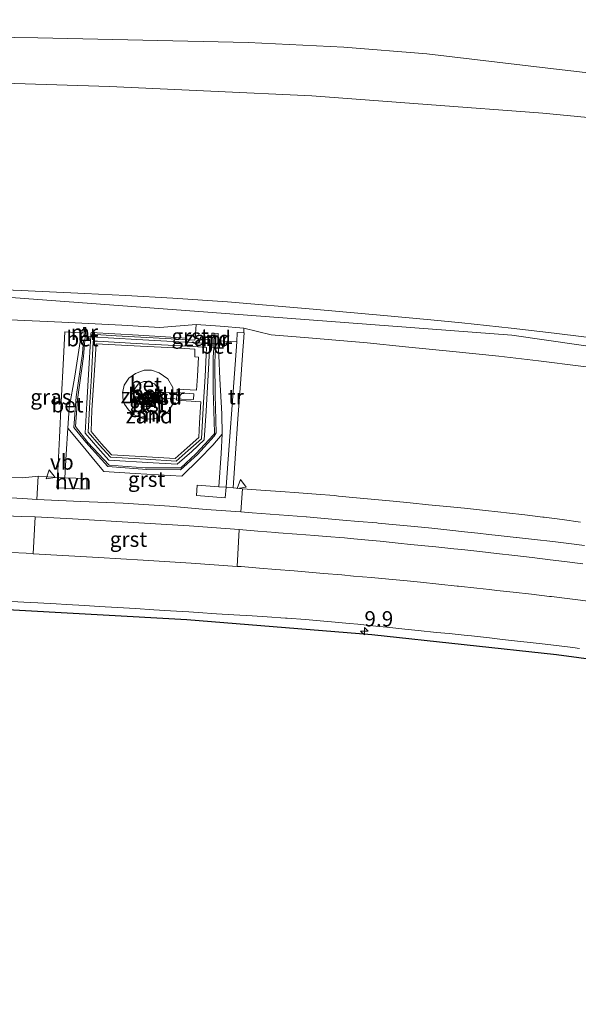
# Model space of a CAD drawing. Units: metres. Extents: x 60000 to 68857, y 443748 to 446428.
# Drawn here: x 60093 to 60184, y 445156 to 445317 of the extents above; entities that cross this region are included whole.
import ezdxf
from ezdxf.enums import TextEntityAlignment as Align

# ---------------------------------------------------------------- set-up
doc = ezdxf.new("R2010")
doc.units = ezdxf.units.M
doc.linetypes.add('IE-TERREINAFSCHEIDING', pattern=[10, 8, -2])
doc.layers.get('0').update_dxf_attribs({"lineweight": 25})
for name, color, linetype, lineweight in [('B-ME-AM-KILOMETR-S-B1', 7, 'Continuous', 18), ('B-ME-GW-KRUINLIJN-L-B1', 93, 'Continuous', 18), ('B-ME-GW-TEENLIJN-L-B1', 93, 'Continuous', 18), ('B-ME-IE-GRASLAND-GV-B6', 93, 'Continuous', 18), ('B-ME-IE-GRONDWERKLIJN-GROND_NIETINGERICHT-GV-B6', 253, 'Continuous', 18), ('B-ME-IE-TERREINAFSCHEIDING-DOORGANG-L-B1', 8, 'IE-TERREINAFSCHEIDING-KUNSTMATIG-OPEN', 18), ('B-ME-IE-TERREINAFSCHEIDING-RASTERHEKWERK-L-B1', 8, 'IE-TERREINAFSCHEIDING', 18), ('B-ME-MW-MUUR-GV-B6', 8, 'IE-TERREINAFSCHEIDING-KUNSTMATIG', 18), ('B-ME-MW-MUUR-L-B1', 8, 'IE-TERREINAFSCHEIDING-KUNSTMATIG', 18), ('B-ME-OB-BEKLEDING-GV-B6', 253, 'Continuous', 18), ('B-ME-OG-BEBOUWING-GV-B6', 173, 'Continuous', 18), ('B-ME-OG-BEBOUWING-GV-B7', 173, 'Continuous', 18), ('B-ME-VH-VERH_SOORT-BETON-OVERIG-GV-B6', 8, 'IE-TERREINAFSCHEIDING-NATUURLIJK-HOUTWAL', 18), ('B-ME-VH-VERH_SOORT-BETON-OVERIG-GV-B7', 8, 'IE-TERREINAFSCHEIDING-NATUURLIJK-HOUTWAL', 18), ('B-ME-VH-VERH_SOORT-BITUMEN-GV-B6', 8, 'IE-TERREINAFSCHEIDING-NATUURLIJK-HOUTWAL', 18), ('B-ME-VH-VERH_SOORT-GV-B6', 8, 'Continuous', 18), ('B-ME-VH-VERH_SOORT-HALF_VERHARDING-GV-B6', 8, 'IE-TERREINAFSCHEIDING-NATUURLIJK-HOUTWAL', 18), ('B-ME-VW-MEUBILAIR_WEGMEUBILAIR-VERKEERSBORD-S-B1', 8, 'Continuous', 18)]:
    doc.layers.add(name, color=color, linetype=linetype, lineweight=lineweight)
doc.layers.add('B-ME-KG-KADASTRAAL-OPNAMEDTMGRENS-L-B1', color=10, linetype='Continuous')
doc.styles.add('NLCS-ISO', font='NLCS-ISO.TTF')
doc.linetypes.add('IE-TERREINAFSCHEIDING-KUNSTMATIG', pattern='A,4,[82,NLCS.SHX,S=0.75,R=90,X=0,Y=0],4,-2', length=10)
doc.linetypes.add('IE-TERREINAFSCHEIDING-KUNSTMATIG-OPEN', pattern='A,7,-1.5,[67,NLCS.SHX,S=0.75,R=0,X=0,Y=0],-1.5', length=10)
doc.linetypes.add('IE-TERREINAFSCHEIDING-NATUURLIJK-HOUTWAL', pattern='A,7,-1.5,[67,NLCS.SHX,S=0.75,R=45,X=0,Y=0],-1.5,7,-1.5,[70,NLCS.SHX,S=0.75,R=0,X=0,Y=0],-1.5', length=20)

# ---------------------------------------------------------------- blocks, each defined once
blk = doc.blocks.new('hecto')
for p, q in [((0, 0.625), (-0.625, 0)), ((0, -0.625), (0, 0.625)), ((-0.625, 0), (0.625, 0)), ((0.625, 0), (0, -0.625))]:
    blk.add_line(p, q)
blk = doc.blocks.new('verkeersbord')
for p, q in [((0, 0.75), (-0.75, -0.625)), ((0.75, -0.625), (0, 0.75)), ((-0.75, -0.625), (0.75, -0.625))]:
    blk.add_line(p, q)

msp = doc.modelspace()

# ---------------------------------------------------------------- linework, layer by layer
at = {"layer": 'B-ME-GW-KRUINLIJN-L-B1'}
for points in [[(60383.966, 445270.64, 6.199), (60371.266, 445274.019, 6.094), (60358.566, 445277.397, 5.989), (60338.464, 445282.348, 5.889), (60316.454, 445287.22, 5.918), (60295.79, 445291.472, 6.279), (60276.169, 445295.07, 6.447), (60258.313, 445298.171, 6.427), (60238.6, 445301.545, 6.427), (60218.815, 445304.467, 6.427), (60198.974, 445306.984, 6.427), (60179.223, 445309.298, 6.567), (60159.404, 445311.654, 6.359), (60145.769, 445312.727, 6.015), (60130.075, 445313.478, 5.975), (60112.855, 445313.866, 6.054), (60095.636, 445314.255, 6.133), (60076.129, 445314.551, 6.227)], [(60371.9423, 445225.8691, 13.9035), (60365.4957, 445227.8953, 13.915), (60315.0818, 445241.1988, 13.954), (60265.988, 445250.6753, 13.9067), (60234.1709, 445256.817, 13.876), (60184.6717, 445263.8762, 13.9167), (60173.3434, 445265.4918, 13.926), (60123.484, 445269.2396, 13.9228), (60080.9094, 445272.4397, 13.92), (60074.8502, 445272.4422, 13.9178)], [(60082.1759, 445273.2435, 13.9006), (60092.882, 445272.8156, 13.921), (60103.338, 445272.345, 13.942), (60110.0654, 445272.0004, 13.894), (60117.7603, 445271.5609, 13.8531), (60126.694, 445270.932, 13.842), (60140.743, 445269.7631, 13.924), (60152.311, 445268.736, 13.88), (60160.0676, 445268.0036, 13.9087), (60165.1157, 445267.4976, 13.9184), (60173.2185, 445266.6125, 13.9118), (60180.2626, 445265.8036, 13.8993), (60190.426, 445264.583, 13.872)], [(60074.7348, 445268.641, 13.7204), (60076.5084, 445268.5919, 13.7306), (60079.4999, 445268.4778, 13.6666), (60084.436, 445268.2896, 13.726), (60088.1233, 445268.1371, 13.6325), (60091.1081, 445268.0137, 13.7136), (60099.538, 445267.6104, 13.6484), (60109.369, 445267.1065, 13.696), (60115.6071, 445266.7591, 13.6627), (60121.6012, 445267.2577, 13.7702)], [(60283.8015, 445244.3901, 13.7723), (60275.247, 445246.103, 13.7802), (60263.368, 445248.448, 13.786), (60254.2479, 445250.1701, 13.7365), (60248.121, 445251.2661, 13.77), (60241.4135, 445252.4294, 13.7541), (60236.451, 445253.245, 13.7881), (60229.1774, 445254.3622, 13.7864), (60221.145, 445255.5406, 13.768), (60212.5865, 445256.7449, 13.7427), (60202.3569, 445258.1182, 13.7126), (60193.7124, 445259.2608, 13.6968), (60186.4182, 445260.1914, 13.6418), (60184.65, 445260.417, 13.6446), (60177.6866, 445261.2832, 13.652), (60171.169, 445262.0363, 13.6966), (60163.6643, 445262.833, 13.7219), (60155.8677, 445263.6007, 13.6803), (60149.589, 445264.2096, 13.703), (60139.9715, 445265.0453, 13.6649), (60133.8957, 445265.5449, 13.6409), (60129.4163, 445266.6522, 13.7926)]]:
    msp.add_polyline3d(points, dxfattribs=at)
at = {"layer": 'B-ME-GW-TEENLIJN-L-B1'}
for points in [[(60075.907, 445307.243, 6.126), (60091.785, 445306.753, 6.147), (60107.399, 445306.266, 6.17), (60123.963, 445305.514, 6.088), (60140.528, 445304.761, 6.005), (60159.459, 445303.342, 5.738), (60178.39, 445301.922, 5.471), (60195.434, 445300.232, 5.642), (60210.501, 445298.563, 5.435), (60224.514, 445296.815, 5.458), (60236.92, 445295.146, 5.347), (60245.977, 445293.79, 5.343), (60253.423, 445292.627, 5.42), (60259.084, 445291.884, 5.869), (60263.222, 445291.137, 5.958), (60272.214, 445289.226, 5.862), (60283.328, 445286.494, 5.511), (60295.183, 445283.884, 5.505), (60314.424, 445279.509, 5.775), (60333.556, 445274.529, 5.54), (60349.235, 445270.731, 5.581), (60367.073, 445265.95, 5.839), (60381.551, 445261.647, 5.609)], [(60095.6895, 445242.3839, 5.4932), (60093.1577, 445242.0778, 5.5556), (60090.1607, 445242.2129, 5.5515), (60087.1638, 445242.348, 5.5475), (60086.0794, 445242.3969, 5.546), (60083.0814, 445242.5067, 5.5537), (60080.0834, 445242.6164, 5.5615), (60077.0854, 445242.7262, 5.5692), (60076.3429, 445242.7534, 5.5711), (60073.951, 445242.8332, 5.5773)], [(60184.5465, 445234.8402, 5.5959), (60181.5729, 445235.2374, 5.6107), (60178.5993, 445235.6346, 5.6255), (60178.4099, 445235.6599, 5.6265), (60175.4302, 445236.0079, 5.6414), (60172.4505, 445236.3559, 5.6562), (60171.499, 445236.467, 5.661), (60168.5157, 445236.7824, 5.651), (60165.5323, 445237.0978, 5.6411), (60162.6505, 445237.4025, 5.6314), (60159.6649, 445237.6961, 5.6214), (60156.6794, 445237.9898, 5.6115), (60153.848, 445238.2683, 5.602), (60150.8614, 445238.551, 5.6163), (60147.8748, 445238.8337, 5.6305), (60144.8882, 445239.1164, 5.6448), (60144.2361, 445239.1781, 5.6479), (60141.2455, 445239.4141, 5.6621), (60138.4119, 445239.6377, 5.6757), (60135.4183, 445239.8335, 5.6776), (60132.9275, 445239.9964, 5.6791), (60129.1661, 445240.3036, 5.546)]]:
    msp.add_polyline3d(points, dxfattribs=at)
at = {"layer": 'B-ME-IE-GRASLAND-GV-B6'}
for points in [[(60091.1081, 445268.0137, 13.7136), (60099.538, 445267.6104, 13.6484), (60109.369, 445267.1065, 13.696), (60115.6071, 445266.7591, 13.6627), (60121.6012, 445267.2577, 13.7702), (60121.4029, 445264.9358, 13.7372), (60121.3804, 445264.6718, 13.6953), (60115.5036, 445265.0032, 13.7564), (60108.4871, 445265.3937, 13.7221), (60104.3299, 445265.6322, 13.6764), (60104.3032, 445265.2113, 13.699), (60103.3791, 445265.2475, 13.7), (60103.5011, 445266.7722, 13.7242), (60103.1383, 445266.7607, 13.6813), (60102.9817, 445265.8735, 13.3624), (60102.7919, 445265.8851, 13.291), (60100.062, 445266.0216, 13.2719), (60099.8471, 445261.7102, 11.8707), (60099.4502, 445254.487, 9.6012), (60099.1663, 445248.7307, 7.6864), (60098.841, 445242.171, 5.5364), (60095.6895, 445242.3839, 5.4932), (60093.1577, 445242.0778, 5.5556), (60090.1607, 445242.2129, 5.5515)], [(60184.5465, 445234.8402, 5.5959), (60181.5729, 445235.2374, 5.6107), (60178.5993, 445235.6346, 5.6255), (60178.4099, 445235.6599, 5.6265), (60175.4302, 445236.0079, 5.6414), (60172.4505, 445236.3559, 5.6562), (60171.499, 445236.467, 5.661), (60168.5157, 445236.7824, 5.651), (60165.5323, 445237.0978, 5.6411), (60162.6505, 445237.4025, 5.6314), (60159.6649, 445237.6961, 5.6214), (60156.6794, 445237.9898, 5.6115), (60153.848, 445238.2683, 5.602), (60150.8614, 445238.551, 5.6163), (60147.8748, 445238.8337, 5.6305), (60144.8882, 445239.1164, 5.6448), (60144.2361, 445239.1781, 5.6479), (60141.2455, 445239.4141, 5.6621), (60138.4119, 445239.6377, 5.6757), (60135.4183, 445239.8335, 5.6776), (60132.9275, 445239.9964, 5.6791), (60129.1661, 445240.3036, 5.546), (60127.6186, 445240.4431, 5.5503), (60128.0169, 445246.0987, 7.3691), (60128.4333, 445251.799, 9.2597), (60128.8271, 445257.4867, 11.0894), (60129.1901, 445262.2374, 12.6363), (60129.4456, 445265.8853, 13.822), (60129.3746, 445265.8881, 13.8194), (60129.4163, 445266.6522, 13.7926), (60133.8957, 445265.5449, 13.6409), (60139.9715, 445265.0453, 13.6649), (60149.589, 445264.2096, 13.703), (60155.8677, 445263.6007, 13.6803), (60163.6643, 445262.833, 13.7219), (60171.169, 445262.0363, 13.6966), (60177.6866, 445261.2832, 13.652), (60184.65, 445260.417, 13.6446)], [(60086.0794, 445242.3969, 5.546), (60087.1638, 445242.348, 5.5475), (60090.1607, 445242.2129, 5.5515), (60093.1577, 445242.0778, 5.5556), (60095.6895, 445242.3839, 5.4932), (60095.4445, 445238.5684, 5.4398), (60093.1524, 445238.7336, 5.4781), (60090.1558, 445238.8767, 5.4742), (60090.004, 445238.884, 5.474), (60087.0065, 445239.0053, 5.4752), (60084.0089, 445239.1266, 5.4764), (60082.343, 445239.194, 5.477), (60079.3446, 445239.2903, 5.4766), (60076.3461, 445239.3867, 5.4762), (60075.111, 445239.4264, 5.476), (60073.8485, 445239.4575, 5.4753), (60073.951, 445242.8332, 5.5773), (60076.3429, 445242.7534, 5.5711), (60077.0854, 445242.7262, 5.5692), (60080.0834, 445242.6164, 5.5615), (60083.0814, 445242.5067, 5.5537), (60086.0794, 445242.3969, 5.546)], [(60185.208, 445231.0026, 5.4224), (60182.2302, 445231.3668, 5.4314), (60180.035, 445231.6353, 5.438), (60177.0535, 445231.9682, 5.4465), (60174.0721, 445232.3012, 5.4549), (60174.038, 445232.305, 5.455), (60171.0566, 445232.6383, 5.462), (60169.5358, 445232.8084, 5.4655), (60167.75, 445233.008, 5.452), (60165.535, 445233.249, 5.4589), (60163.182, 445233.5051, 5.442), (60160.1982, 445233.8162, 5.4425), (60157.367, 445234.1114, 5.443), (60154.3806, 445234.3966, 5.4449), (60151.3942, 445234.6818, 5.4469), (60151.171, 445234.7031, 5.447), (60148.1814, 445234.9527, 5.4438), (60145.627, 445235.166, 5.441), (60142.6381, 445235.4232, 5.447), (60139.6491, 445235.6804, 5.453), (60139.631, 445235.682, 5.453), (60136.6409, 445235.9257, 5.4513), (60133.733, 445236.1628, 5.4497), (60130.7405, 445236.3755, 5.4459), (60128.9174, 445236.5204, 5.4176), (60129.1661, 445240.3036, 5.546), (60132.9275, 445239.9964, 5.6791), (60135.4183, 445239.8335, 5.6776), (60138.4119, 445239.6377, 5.6757), (60141.2455, 445239.4141, 5.6621), (60144.2361, 445239.1781, 5.6479), (60144.8882, 445239.1164, 5.6448), (60147.8748, 445238.8337, 5.6305), (60150.8614, 445238.551, 5.6163), (60153.848, 445238.2683, 5.602), (60156.6794, 445237.9898, 5.6115), (60159.6649, 445237.6961, 5.6214), (60162.6505, 445237.4025, 5.6314), (60165.5323, 445237.0978, 5.6411), (60168.5157, 445236.7824, 5.651), (60171.499, 445236.467, 5.661), (60172.4505, 445236.3559, 5.6562), (60175.4302, 445236.0079, 5.6414), (60178.4099, 445235.6599, 5.6265), (60178.5993, 445235.6346, 5.6255), (60181.5729, 445235.2374, 5.6107), (60184.5465, 445234.8402, 5.5959)], [(60091.2592, 445229.8474, 5.5282), (60088.262, 445229.977, 5.539), (60088.1952, 445229.9797, 5.5388), (60085.1976, 445230.0991, 5.5313), (60082.2, 445230.2185, 5.5239), (60080.9628, 445230.2661, 5.5259), (60077.965, 445230.3814, 5.531), (60076.1424, 445230.441, 5.5287), (60073.5773, 445230.5249, 5.5255), (60073.7584, 445236.4882, 5.5512), (60075.2417, 445236.4388, 5.5515), (60078.24, 445236.3389, 5.552), (60081.2021, 445236.2291, 5.558), (60084.2, 445236.1181, 5.564), (60084.2893, 445236.1143, 5.5637), (60087.2867, 445235.9887, 5.5544), (60090.284, 445235.863, 5.545), (60093.0306, 445235.7492, 5.5417), (60095.1752, 445235.6813, 5.514), (60094.885, 445229.6465, 5.5374), (60093.701, 445229.7417, 5.5195), (60091.2592, 445229.8474, 5.5282)], [(60186.2644, 445221.8242, 5.4739), (60183.287, 445222.192, 5.482), (60182.8218, 445222.2489, 5.4816), (60179.844, 445222.6128, 5.4791), (60179.5089, 445222.6518, 5.4791), (60176.5289, 445222.9981, 5.479), (60173.549, 445223.3445, 5.479), (60170.8699, 445223.6415, 5.4906), (60169.639, 445223.778, 5.4849), (60167.5802, 445224.0034, 5.4812), (60164.598, 445224.33, 5.476), (60164.3396, 445224.3565, 5.4762), (60161.3553, 445224.6628, 5.4791), (60158.371, 445224.969, 5.482), (60156.1362, 445225.1842, 5.4927), (60153.15, 445225.4717, 5.507), (60150.3288, 445225.7273, 5.5094), (60147.341, 445225.998, 5.512), (60145.4275, 445226.1662, 5.5141), (60142.439, 445226.4288, 5.5174), (60140.628, 445226.5806, 5.5255), (60137.6385, 445226.8311, 5.539), (60134.649, 445227.0816, 5.5524), (60131.9639, 445227.3028, 5.539), (60128.974, 445227.549, 5.524), (60128.2826, 445227.5702, 5.5218), (60128.6491, 445233.6004, 5.5087), (60131.6602, 445233.3754, 5.503), (60134.649, 445233.116, 5.501), (60135.0617, 445233.0861, 5.5023), (60138.0539, 445232.8695, 5.5116), (60141.046, 445232.6528, 5.521), (60142.8749, 445232.4965, 5.5206), (60145.864, 445232.241, 5.52), (60147.4148, 445232.0975, 5.5132), (60150.402, 445231.821, 5.5), (60151.7187, 445231.6859, 5.5077), (60154.703, 445231.3798, 5.525), (60156.6872, 445231.1862, 5.523), (60159.673, 445230.8947, 5.52), (60160.8472, 445230.7723, 5.5211), (60163.831, 445230.4612, 5.524), (60165.1143, 445230.3228, 5.5273), (60168.097, 445230.0012, 5.535), (60170.8102, 445229.6844, 5.5345), (60173.79, 445229.3365, 5.534), (60176.6267, 445229.01, 5.5262), (60179.607, 445228.667, 5.518), (60181.9701, 445228.3785, 5.5153), (60184.948, 445228.0149, 5.512)], [(60090.3408, 445221.8782, 5.5484), (60093.336, 445221.7094, 5.547), (60095.6528, 445221.592, 5.5479), (60098.649, 445221.4401, 5.549), (60100.3501, 445221.3314, 5.5552), (60103.344, 445221.14, 5.566), (60105.699, 445221.0033, 5.5642), (60108.694, 445220.8294, 5.562), (60111.6465, 445220.6506, 5.556), (60114.641, 445220.4693, 5.55), (60117.3783, 445220.3068, 5.5505), (60120.373, 445220.129, 5.551), (60121.908, 445220.0236, 5.5537), (60124.901, 445219.8181, 5.559), (60127.7407, 445219.6428, 5.5568), (60130.735, 445219.4579, 5.5544), (60133.2376, 445219.292, 5.5447), (60136.231, 445219.0936, 5.533), (60136.5127, 445219.0724, 5.534), (60139.5043, 445218.8473, 5.5445), (60140.0879, 445218.7975, 5.5465), (60143.077, 445218.5427, 5.557), (60143.7363, 445218.4852, 5.5546), (60146.725, 445218.2248, 5.544), (60148.0605, 445218.0886, 5.5471), (60151.045, 445217.7843, 5.554), (60152.8137, 445217.6025, 5.5555), (60155.798, 445217.2958, 5.558), (60157.9772, 445217.0688, 5.5608), (60160.961, 445216.758, 5.5646), (60163.022, 445216.5509, 5.5582), (60166.007, 445216.251, 5.549), (60166.6836, 445216.1755, 5.5438), (60169.665, 445215.843, 5.521), (60171.7825, 445215.6003, 5.5231), (60174.763, 445215.2587, 5.526), (60175.8034, 445215.1399, 5.5286), (60178.784, 445214.7997, 5.5362), (60181.0896, 445214.5219, 5.5076), (60183.333, 445214.2515, 5.5094), (60184.3826, 445214.1281, 5.5127)], [(60300.4406, 445192.2286, 5.4397), (60270.6954, 445198.5939, 5.427), (60240.796, 445204.1904, 5.4143), (60210.7622, 445209.0143, 5.4016), (60180.6141, 445213.0624, 5.3889), (60150.3717, 445216.3321, 5.3762), (60120.0551, 445218.8212, 5.3635), (60089.6844, 445220.5279, 5.3508)]]:
    msp.add_polyline3d(points, dxfattribs=at)
at = {"layer": 'B-ME-IE-GRONDWERKLIJN-GROND_NIETINGERICHT-GV-B6'}
for points in [[(60105.4718, 445247.0183, 13.7868), (60107.2873, 445245.0161, 13.7891), (60114.5167, 445244.5454, 13.7175), (60118.48, 445244.3155, 13.7176), (60120.8802, 445246.4063, 13.5468), (60122.886, 445248.3104, 13.7393), (60123.2385, 445253.0527, 13.6833), (60123.6707, 445260.9473, 13.6752), (60123.7795, 445263.4675, 13.6851), (60124.4524, 445263.4314, 13.6842), (60124.3832, 445261.806, 13.6544), (60124.3831, 445256.522, 13.6465), (60124.5954, 445249.5559, 13.6722), (60124.5571, 445249.3592, 13.6915), (60124.3966, 445249.134, 13.6983), (60121.5366, 445246.0592, 13.6192), (60119.0625, 445243.7277, 13.653), (60113.228, 445243.7451, 13.6594), (60107.3138, 445244.1649, 13.7098), (60103.8476, 445247.9, 13.6684), (60101.813, 445250.5179, 13.6581), (60102.1089, 445254.9645, 13.6768), (60103.1187, 445261.9905, 13.6851), (60103.3278, 445264.6052, 13.6942), (60104.2618, 445264.5579, 13.6906), (60103.972, 445259.9896, 13.7121), (60103.6493, 445254.3514, 13.7381), (60103.3824, 445249.4069, 13.7267), (60105.4718, 445247.0183, 13.7868)], [(60122.3934, 445264.8758, 13.7373), (60122.3091, 445264.8809, 13.7373), (60122.289, 445265.1761, 13.6922), (60124.0783, 445265.0312, 13.688), (60124.144, 445265.8471, 13.726), (60124.5538, 445265.8139, 13.6925), (60124.4805, 445264.091, 13.6917), (60123.8084, 445264.1373, 13.6968), (60123.8365, 445264.7885, 13.7375), (60122.3934, 445264.8758, 13.7373)], [(60112.4629, 445263.6965, 13.702), (60118.0859, 445263.4, 13.745), (60121.3487, 445263.1734, 13.6972), (60121.3338, 445261.9354, 13.7222), (60121.9362, 445261.884, 13.7133), (60121.7804, 445258.7661, 13.7272), (60121.6408, 445256.4967, 13.7356), (60118.4532, 445256.6319, 13.8608), (60118.3746, 445254.8245, 13.8629), (60122.3266, 445254.5697, 13.7541), (60122.1312, 445251.0919, 13.7405), (60121.9985, 445248.7115, 13.7371), (60120.1288, 445247.0418, 13.7428), (60118.1455, 445245.2916, 13.7328), (60112.5855, 445245.6115, 13.7849), (60107.7228, 445245.8624, 13.729), (60106.0162, 445247.7477, 13.5336), (60104.3426, 445249.6948, 13.6914), (60104.4757, 445253.168, 13.6937), (60104.9117, 445259.75, 13.6993), (60105.1735, 445264.0861, 13.6837), (60112.4629, 445263.6965, 13.702)], [(60110.512, 445253.2222, 13.9107), (60111.4226, 445252.4397, 13.9429), (60112.7661, 445251.8249, 13.9145), (60114.3737, 445251.7251, 13.9334), (60115.8616, 445252.1136, 13.8607), (60116.9054, 445252.818, 13.8154), (60117.7837, 445254.2648, 13.8205), (60117.7693, 445256.92, 13.8221), (60116.9106, 445258.3071, 13.8711), (60115.4928, 445259.298, 13.8952), (60114.2362, 445259.772, 13.9085), (60113.0386, 445259.7418, 13.9172), (60111.6295, 445259.2165, 13.9311), (60110.5216, 445258.435, 13.9194), (60109.7887, 445257.284, 13.9496), (60109.5489, 445256.2776, 13.8957), (60109.5455, 445255.1714, 13.8844), (60109.8552, 445254.1679, 13.8943), (60110.512, 445253.2222, 13.9107)]]:
    msp.add_polyline3d(points, dxfattribs=at)
at = {"layer": 'B-ME-IE-TERREINAFSCHEIDING-DOORGANG-L-B1'}
msp.add_polyline3d([(60121.2971, 445264.9422, 13.7372), (60121.4029, 445264.9358, 13.7372), (60122.3091, 445264.8809, 13.7373), (60122.3934, 445264.8758, 13.7373)], dxfattribs=at)
at = {"layer": 'B-ME-IE-TERREINAFSCHEIDING-RASTERHEKWERK-L-B1'}
msp.add_polyline3d([(60122.3934, 445264.8758, 13.7373), (60123.8365, 445264.7885, 13.7375), (60123.8084, 445264.1373, 13.6968), (60123.7795, 445263.4675, 13.6851), (60123.6707, 445260.9473, 13.6752), (60123.2385, 445253.0527, 13.6833), (60122.886, 445248.3104, 13.7393), (60120.8802, 445246.4063, 13.5468), (60118.48, 445244.3155, 13.7176), (60114.5167, 445244.5454, 13.7175), (60107.2873, 445245.0161, 13.7891), (60105.4718, 445247.0183, 13.7868), (60103.3824, 445249.4069, 13.7267), (60103.6493, 445254.3514, 13.7381), (60103.972, 445259.9896, 13.7121), (60104.2618, 445264.5579, 13.6906), (60104.3032, 445265.2113, 13.699), (60104.3299, 445265.6322, 13.6764), (60104.35, 445265.9481, 13.6888), (60112.1196, 445265.4974, 13.7358), (60121.2971, 445264.9422, 13.7372)], dxfattribs=at)
at = {"layer": 'B-ME-KG-KADASTRAAL-OPNAMEDTMGRENS-L-B1'}
msp.add_polyline3d([(61110.877, 444885.2115, 5.4567), (61028.8984, 444917.8011, 5.453), (60658.2583, 445065.1445, 5.475), (60555.1187, 445106.1464, 5.5121), (60543.6998, 445110.6858, 5.5194), (60474.6965, 445138.1172, 5.4988), (60417.4862, 445159.1711, 5.482), (60388.5542, 445168.5644, 5.4736), (60359.3896, 445177.2089, 5.4651), (60358.9086, 445177.3381, 5.4649), (60330.0119, 445185.0987, 5.4524), (60300.4406, 445192.2286, 5.4397), (60270.6954, 445198.5939, 5.427), (60240.796, 445204.1904, 5.4143), (60210.7622, 445209.0143, 5.4016), (60180.6141, 445213.0624, 5.3889), (60150.3717, 445216.3321, 5.3762), (60120.0551, 445218.8212, 5.3635), (60089.6844, 445220.5279, 5.3508), (60073.2888, 445221.0258, 5.344), (60059.2798, 445221.4512, 5.3481), (60028.8614, 445221.5905, 5.357), (60000, 445220.9786, 5.3655)], dxfattribs=at)
msp.add_polyline3d([(61110.877, 444885.2115, 5.4567), (61028.8984, 444917.8011, 5.453), (60658.2583, 445065.1445, 5.475), (60555.1187, 445106.1464, 5.5121), (60543.6998, 445110.6858, 5.5194), (60474.6965, 445138.1172, 5.4988), (60417.4862, 445159.1711, 5.482), (60388.5542, 445168.5644, 5.4736), (60359.3896, 445177.2089, 5.4651), (60358.9086, 445177.3381, 5.4649), (60330.0119, 445185.0987, 5.4524), (60300.4406, 445192.2286, 5.4397), (60270.6954, 445198.5939, 5.427), (60240.796, 445204.1904, 5.4143), (60210.7622, 445209.0143, 5.4016), (60180.6141, 445213.0624, 5.3889), (60150.3717, 445216.3321, 5.3762), (60120.0551, 445218.8212, 5.3635), (60089.6844, 445220.5279, 5.3508), (60073.2888, 445221.0258, 5.344), (60059.2798, 445221.4512, 5.3481), (60028.8614, 445221.5905, 5.357), (60000, 445220.9786, 5.3655)], dxfattribs=at)
at = {"layer": 'B-ME-MW-MUUR-GV-B6'}
msp.add_polyline3d([(60100.7597, 445253.5328, 9.4459), (60101.7084, 445258.7918, 11.0009), (60102.3727, 445263.0592, 12.3644), (60102.7919, 445265.8851, 13.291), (60102.9817, 445265.8735, 13.3624), (60103.1383, 445266.7607, 13.6813), (60103.5011, 445266.7722, 13.7242), (60103.3791, 445265.2475, 13.7), (60103.3278, 445264.6052, 13.6942), (60103.1187, 445261.9905, 13.6851), (60102.1089, 445254.9645, 13.6768), (60101.813, 445250.5179, 13.6581), (60103.8476, 445247.9, 13.6684), (60107.3138, 445244.1649, 13.7098), (60113.228, 445243.7451, 13.6594), (60119.0625, 445243.7277, 13.653), (60121.5366, 445246.0592, 13.6192), (60124.3966, 445249.134, 13.6983), (60124.5571, 445249.3592, 13.6915), (60124.5954, 445249.5559, 13.6722), (60124.3831, 445256.522, 13.6465), (60124.3832, 445261.806, 13.6544), (60124.4524, 445263.4314, 13.6842), (60124.4805, 445264.091, 13.6917), (60124.5538, 445265.8139, 13.6925), (60125.1696, 445265.764, 13.6422), (60125.1363, 445264.5733, 13.2801), (60125.315, 445262.157, 12.4983), (60125.4682, 445258.333, 11.2769), (60125.7686, 445252.5864, 9.49), (60125.8646, 445249.2502, 8.4043), (60124.3246, 445247.4686, 7.712), (60122.0528, 445245.1743, 6.6942), (60119.2045, 445242.3918, 5.5469), (60111.5946, 445242.8115, 5.465), (60106.4245, 445243.16, 5.5813), (60105.0188, 445244.8329, 6.1494), (60103.0545, 445247.2117, 6.9672), (60100.5259, 445250.2593, 8.1978), (60100.7597, 445253.5328, 9.4459)], dxfattribs=at)
at = {"layer": 'B-ME-MW-MUUR-L-B1'}
for p, q in [((60103.1862, 445265.255, 13.7003), (60103.3223, 445266.6951, 13.6997)), ((60124.7943, 445265.6218, 13.6785), (60124.744, 445264.0728, 13.6897))]:
    msp.add_line(p, q, dxfattribs=at)
msp.add_polyline3d([(60124.7227, 445263.4169, 13.6838), (60124.645, 445261.0245, 13.6969), (60124.6689, 445255.698, 13.679), (60124.8305, 445249.5, 13.7458), (60124.512, 445248.9521, 13.7376), (60121.7786, 445245.9164, 13.6654), (60118.9858, 445243.3827, 13.7141), (60113.5171, 445243.4556, 13.7046), (60107.1141, 445243.9563, 13.7281), (60103.4875, 445247.9374, 13.6909), (60101.5198, 445250.3669, 13.7032), (60101.8851, 445255.3774, 13.7022), (60102.9242, 445262.4816, 13.7235), (60103.1258, 445264.6154, 13.695)], dxfattribs=at)
at = {"layer": 'B-ME-OB-BEKLEDING-GV-B6'}
for points in [[(60276.169, 445295.07, 6.447), (60258.313, 445298.171, 6.427), (60238.6, 445301.545, 6.427), (60218.815, 445304.467, 6.427), (60198.974, 445306.984, 6.427), (60179.223, 445309.298, 6.567), (60159.404, 445311.654, 6.359), (60145.769, 445312.727, 6.015), (60130.075, 445313.478, 5.975), (60112.855, 445313.866, 6.054), (60095.636, 445314.255, 6.133), (60076.129, 445314.551, 6.227), (60077.0051, 445343.4081, -0.6), (60085.166, 445343.4554, -0.6), (60099.019, 445344.0269, -0.6), (60112.0237, 445344.9094, -0.6), (60119.6841, 445344.3496, -0.6), (60131.6094, 445342.9758, -0.6), (60146.3755, 445341.0975, -0.6), (60157.145, 445339.8967, -0.6), (60167.4293, 445339.2005, -0.6)], [(60076.129, 445314.551, 6.227), (60095.636, 445314.255, 6.133), (60112.855, 445313.866, 6.054), (60130.075, 445313.478, 5.975), (60145.769, 445312.727, 6.015), (60159.404, 445311.654, 6.359), (60179.223, 445309.298, 6.567), (60198.974, 445306.984, 6.427), (60218.815, 445304.467, 6.427), (60238.6, 445301.545, 6.427), (60258.313, 445298.171, 6.427), (60276.169, 445295.07, 6.447)], [(60283.328, 445286.494, 5.511), (60272.214, 445289.226, 5.862), (60263.222, 445291.137, 5.958), (60259.084, 445291.884, 5.869), (60253.423, 445292.627, 5.42), (60245.977, 445293.79, 5.343), (60236.92, 445295.146, 5.347), (60224.514, 445296.815, 5.458), (60210.501, 445298.563, 5.435), (60195.434, 445300.232, 5.642), (60178.39, 445301.922, 5.471), (60159.459, 445303.342, 5.738), (60140.528, 445304.761, 6.005), (60123.963, 445305.514, 6.088), (60107.399, 445306.266, 6.17), (60091.785, 445306.753, 6.147)], [(60091.785, 445306.753, 6.147), (60107.399, 445306.266, 6.17), (60123.963, 445305.514, 6.088), (60140.528, 445304.761, 6.005), (60159.459, 445303.342, 5.738), (60178.39, 445301.922, 5.471), (60195.434, 445300.232, 5.642), (60210.501, 445298.563, 5.435), (60224.514, 445296.815, 5.458), (60236.92, 445295.146, 5.347), (60245.977, 445293.79, 5.343), (60253.423, 445292.627, 5.42), (60259.084, 445291.884, 5.869), (60263.222, 445291.137, 5.958), (60272.214, 445289.226, 5.862), (60283.328, 445286.494, 5.511)], [(60190.426, 445264.583, 13.872), (60180.2626, 445265.8036, 13.8993), (60173.2185, 445266.6125, 13.9118), (60165.1157, 445267.4976, 13.9184), (60160.0676, 445268.0036, 13.9087), (60152.311, 445268.736, 13.88), (60140.743, 445269.7631, 13.924), (60126.694, 445270.932, 13.842), (60117.7603, 445271.5609, 13.8531), (60110.0654, 445272.0004, 13.894), (60103.338, 445272.345, 13.942), (60092.882, 445272.8156, 13.921), (60082.1759, 445273.2435, 13.9006)], [(60082.1759, 445273.2435, 13.9006), (60092.882, 445272.8156, 13.921), (60103.338, 445272.345, 13.942), (60110.0654, 445272.0004, 13.894), (60117.7603, 445271.5609, 13.8531), (60126.694, 445270.932, 13.842), (60140.743, 445269.7631, 13.924), (60152.311, 445268.736, 13.88), (60160.0676, 445268.0036, 13.9087), (60165.1157, 445267.4976, 13.9184)], [(60184.65, 445260.417, 13.6446), (60177.6866, 445261.2832, 13.652), (60171.169, 445262.0363, 13.6966), (60163.6643, 445262.833, 13.7219), (60155.8677, 445263.6007, 13.6803), (60149.589, 445264.2096, 13.703), (60139.9715, 445265.0453, 13.6649), (60133.8957, 445265.5449, 13.6409), (60129.4163, 445266.6522, 13.7926), (60125.5302, 445266.9802, 13.7869), (60121.6012, 445267.2577, 13.7702), (60115.6071, 445266.7591, 13.6627), (60109.369, 445267.1065, 13.696), (60099.538, 445267.6104, 13.6484), (60091.1081, 445268.0137, 13.7136)], [(60165.1157, 445267.4976, 13.9184), (60173.2185, 445266.6125, 13.9118), (60180.2626, 445265.8036, 13.8993), (60190.426, 445264.583, 13.872), (60199.122, 445263.5079, 13.859), (60207.2271, 445262.4629, 13.8837), (60211.8749, 445261.7879, 13.8978), (60218.6966, 445260.757, 13.9172), (60227.99, 445259.3, 13.942), (60233.7631, 445258.3735, 13.8643), (60238.6749, 445257.5517, 13.8489), (60248.367, 445255.863, 13.92), (60254.5434, 445254.7799, 13.9389), (60260.116, 445253.8408, 13.956), (60266.3161, 445252.7905, 13.9459), (60270.8554, 445251.9947, 13.9357), (60275.584, 445251.1092, 13.9189), (60281.3652, 445249.9444, 13.9011)]]:
    msp.add_polyline3d(points, dxfattribs=at)
at = {"layer": 'B-ME-OG-BEBOUWING-GV-B6'}
for points in [[(60128.2429, 445264.3786, 13.2222), (60128.3249, 445265.9295, 13.7818), (60129.3746, 445265.8881, 13.8194), (60129.4456, 445265.8853, 13.822), (60129.1901, 445262.2374, 12.6363), (60128.8271, 445257.4867, 11.0894), (60128.4333, 445251.799, 9.2597), (60128.0169, 445246.0987, 7.3691), (60127.6186, 445240.4431, 5.5503), (60126.5123, 445240.5429, 5.5535), (60126.712, 445243.6565, 6.535), (60127.092, 445248.869, 8.2368), (60127.4611, 445253.9898, 9.8968), (60127.8425, 445259.1948, 11.5861), (60128.2429, 445264.3786, 13.2222)], [(60114.733, 445257.4955, 14.0979), (60115.3088, 445256.7735, 14.0979), (60115.5143, 445255.8732, 14.0979), (60115.3088, 445254.9729, 14.0979), (60114.733, 445254.2509, 14.0979), (60113.901, 445253.8502, 14.0979), (60112.9775, 445253.8502, 14.0979), (60112.1455, 445254.2509, 14.0979), (60111.5697, 445254.9729, 14.0979), (60111.3643, 445255.8732, 14.0979), (60111.5697, 445256.7735, 14.0979), (60112.1455, 445257.4955, 14.0979), (60112.9775, 445257.8962, 14.0979), (60113.901, 445257.8962, 14.0979), (60114.733, 445257.4955, 14.0979)]]:
    msp.add_polyline3d(points, dxfattribs=at)
at = {"layer": 'B-ME-OG-BEBOUWING-GV-B7'}
msp.add_polyline3d([(60119.1873, 445255.0222, 15.8439), (60117.0528, 445255.0927, 17.9877), (60115.6559, 445255.1717, 17.9431), (60115.7288, 445256.1554, 17.9837), (60117.0948, 445256.0946, 17.9612), (60119.008, 445256.0123, 16.0895), (60121.1757, 445255.8904, 13.907), (60121.1248, 445254.9244, 13.9607), (60119.1873, 445255.0222, 15.8439)], dxfattribs=at)
at = {"layer": 'B-ME-VH-VERH_SOORT-BETON-OVERIG-GV-B6'}
for points in [[(60100.5259, 445250.2593, 8.1978), (60100.2684, 445245.9572, 6.7867), (60100.073, 445242.0946, 5.5518), (60098.841, 445242.171, 5.5364), (60099.1663, 445248.7307, 7.6864), (60099.4502, 445254.487, 9.6012), (60099.8471, 445261.7102, 11.8707), (60100.062, 445266.0216, 13.2719), (60102.7919, 445265.8851, 13.291), (60102.3727, 445263.0592, 12.3644), (60101.7084, 445258.7918, 11.0009), (60100.7597, 445253.5328, 9.4459), (60100.5259, 445250.2593, 8.1978)], [(60103.3791, 445265.2475, 13.7), (60104.3032, 445265.2113, 13.699), (60111.8635, 445264.7667, 13.6897), (60118.75, 445264.4008, 13.7112), (60123.8084, 445264.1373, 13.6968), (60124.4805, 445264.091, 13.6917), (60124.4524, 445263.4314, 13.6842), (60123.7795, 445263.4675, 13.6851), (60123.6707, 445260.9473, 13.6752), (60123.2385, 445253.0527, 13.6833), (60122.886, 445248.3104, 13.7393), (60120.8802, 445246.4063, 13.5468), (60118.48, 445244.3155, 13.7176), (60114.5167, 445244.5454, 13.7175), (60107.2873, 445245.0161, 13.7891), (60105.4718, 445247.0183, 13.7868), (60103.3824, 445249.4069, 13.7267), (60103.6493, 445254.3514, 13.7381), (60103.972, 445259.9896, 13.7121), (60104.2618, 445264.5579, 13.6906), (60103.3278, 445264.6052, 13.6942), (60103.3791, 445265.2475, 13.7)], [(60120.2562, 445246.5955, 13.7112), (60122.4377, 445248.516, 13.7331), (60122.7948, 445254.4862, 13.7309), (60123.0587, 445258.6932, 13.7097), (60123.2833, 445263.4941, 13.6857), (60121.1663, 445263.6076, 13.6886), (60111.7187, 445264.127, 13.6831), (60105.424, 445264.4908, 13.6855), (60104.7206, 445264.5314, 13.6886), (60104.4153, 445258.8054, 13.6479), (60104.118, 445253.5942, 13.7225), (60103.8677, 445249.5818, 13.7211), (60105.7029, 445247.5216, 13.6997), (60107.5173, 445245.4851, 13.7467), (60113.3533, 445245.1328, 13.7338), (60118.2974, 445244.834, 13.7056), (60120.2562, 445246.5955, 13.7112)], [(60128.2429, 445264.3786, 13.2222), (60127.8425, 445259.1948, 11.5861), (60127.4611, 445253.9898, 9.8968), (60127.092, 445248.869, 8.2368), (60126.712, 445243.6565, 6.535), (60126.5123, 445240.5429, 5.5535), (60125.2985, 445240.6406, 5.572), (60125.6694, 445246.0818, 7.3377), (60125.8646, 445249.2502, 8.4043), (60125.7686, 445252.5864, 9.49), (60125.4682, 445258.333, 11.2769), (60125.315, 445262.157, 12.4983), (60125.1363, 445264.5733, 13.2801), (60128.2429, 445264.3786, 13.2222)], [(60110.512, 445253.2222, 13.9107), (60109.8552, 445254.1679, 13.8943), (60109.5455, 445255.1714, 13.8844), (60109.5489, 445256.2776, 13.8957), (60109.7887, 445257.284, 13.9496), (60110.5216, 445258.435, 13.9194), (60111.6295, 445259.2165, 13.9311), (60113.0386, 445259.7418, 13.9172), (60114.2362, 445259.772, 13.9085), (60115.4928, 445259.298, 13.8952), (60116.9106, 445258.3071, 13.8711), (60117.7693, 445256.92, 13.8221), (60117.7837, 445254.2648, 13.8205), (60116.9054, 445252.818, 13.8154), (60115.8616, 445252.1136, 13.8607), (60114.3737, 445251.7251, 13.9334), (60112.7661, 445251.8249, 13.9145), (60111.4226, 445252.4397, 13.9429), (60110.512, 445253.2222, 13.9107)], [(60114.733, 445257.4955, 14.0979), (60113.901, 445257.8962, 14.0979), (60112.9775, 445257.8962, 14.0979), (60112.1455, 445257.4955, 14.0979), (60111.5697, 445256.7735, 14.0979), (60111.3643, 445255.8732, 14.0979), (60111.5697, 445254.9729, 14.0979), (60112.1455, 445254.2509, 14.0979), (60112.9775, 445253.8502, 14.0979), (60113.901, 445253.8502, 14.0979), (60114.733, 445254.2509, 14.0979), (60115.3088, 445254.9729, 14.0979), (60115.5143, 445255.8732, 14.0979), (60115.3088, 445256.7735, 14.0979), (60114.733, 445257.4955, 14.0979)]]:
    msp.add_polyline3d(points, dxfattribs=at)
at = {"layer": 'B-ME-VH-VERH_SOORT-BETON-OVERIG-GV-B7'}
for points in [[(60103.1258, 445264.6154, 13.695), (60102.6074, 445264.6416, 13.697), (60102.4893, 445264.6476, 13.6975), (60102.5182, 445265.2811, 13.7011), (60102.7012, 445265.274, 13.7008), (60103.1862, 445265.255, 13.7003), (60103.3791, 445265.2475, 13.7), (60103.3278, 445264.6052, 13.6942), (60103.1258, 445264.6154, 13.695)], [(60124.4524, 445263.4314, 13.6842), (60124.4805, 445264.091, 13.6917), (60124.744, 445264.0728, 13.6897), (60125.1755, 445264.043, 13.6865), (60125.4451, 445264.0244, 13.6844), (60125.4132, 445263.3799, 13.6829), (60125.2238, 445263.3901, 13.6831), (60124.7227, 445263.4169, 13.6838), (60124.4524, 445263.4314, 13.6842)]]:
    msp.add_polyline3d(points, dxfattribs=at)
at = {"layer": 'B-ME-VH-VERH_SOORT-BITUMEN-GV-B6'}
for points in [[(60090.1558, 445238.8767, 5.4742), (60093.1524, 445238.7336, 5.4781), (60095.4445, 445238.5684, 5.4398), (60102.6951, 445238.2329, 5.4384), (60109.6105, 445237.9196, 5.4222), (60117.1819, 445237.4233, 5.4201), (60123.2441, 445236.9279, 5.4133), (60128.9174, 445236.5204, 5.4176), (60130.7405, 445236.3755, 5.4459), (60133.733, 445236.1628, 5.4497), (60136.6409, 445235.9257, 5.4513), (60139.631, 445235.682, 5.453), (60139.6491, 445235.6804, 5.453), (60142.6381, 445235.4232, 5.447), (60145.627, 445235.166, 5.441), (60148.1814, 445234.9527, 5.4438), (60151.171, 445234.7031, 5.447), (60151.3942, 445234.6818, 5.4469), (60154.3806, 445234.3966, 5.4449), (60157.367, 445234.1114, 5.443), (60160.1982, 445233.8162, 5.4425), (60163.182, 445233.5051, 5.442), (60165.535, 445233.249, 5.4589), (60167.75, 445233.008, 5.452), (60169.5358, 445232.8084, 5.4655), (60171.0566, 445232.6383, 5.462), (60174.038, 445232.305, 5.455), (60174.0721, 445232.3012, 5.4549), (60177.0535, 445231.9682, 5.4465), (60180.035, 445231.6353, 5.438), (60182.2302, 445231.3668, 5.4314), (60185.208, 445231.0026, 5.4224)], [(60184.948, 445228.0149, 5.512), (60181.9701, 445228.3785, 5.5153), (60179.607, 445228.667, 5.518), (60176.6267, 445229.01, 5.5262), (60173.79, 445229.3365, 5.534), (60170.8102, 445229.6844, 5.5345), (60168.097, 445230.0012, 5.535), (60165.1143, 445230.3228, 5.5273), (60163.831, 445230.4612, 5.524), (60160.8472, 445230.7723, 5.5211), (60159.673, 445230.8947, 5.52), (60156.6872, 445231.1862, 5.523), (60154.703, 445231.3798, 5.525), (60151.7187, 445231.6859, 5.5077), (60150.402, 445231.821, 5.5), (60147.4148, 445232.0975, 5.5132), (60145.864, 445232.241, 5.52), (60142.8749, 445232.4965, 5.5206), (60141.046, 445232.6528, 5.521), (60138.0539, 445232.8695, 5.5116), (60135.0617, 445233.0861, 5.5023), (60134.649, 445233.116, 5.501), (60131.6602, 445233.3754, 5.503), (60128.6491, 445233.6004, 5.5087), (60120.4053, 445234.2132, 5.511), (60112.1627, 445234.7323, 5.504), (60101.3078, 445235.3744, 5.5034), (60095.1752, 445235.6813, 5.514), (60093.0306, 445235.7492, 5.5417), (60090.284, 445235.863, 5.545)], [(60091.2592, 445229.8474, 5.5282), (60093.701, 445229.7417, 5.5195), (60094.885, 445229.6465, 5.5374), (60105.5764, 445229.0445, 5.5371), (60112.8877, 445228.6167, 5.5402), (60120.761, 445228.0901, 5.5361), (60128.2826, 445227.5702, 5.5218), (60128.974, 445227.549, 5.524), (60131.9639, 445227.3028, 5.539), (60134.649, 445227.0816, 5.5524), (60137.6385, 445226.8311, 5.539), (60140.628, 445226.5806, 5.5255), (60142.439, 445226.4288, 5.5174), (60145.4275, 445226.1662, 5.5141), (60147.341, 445225.998, 5.512), (60150.3288, 445225.7273, 5.5094), (60153.15, 445225.4717, 5.507), (60156.1362, 445225.1842, 5.4927), (60158.371, 445224.969, 5.482), (60161.3553, 445224.6628, 5.4791), (60164.3396, 445224.3565, 5.4762), (60164.598, 445224.33, 5.476), (60167.5802, 445224.0034, 5.4812), (60169.639, 445223.778, 5.4849), (60170.8699, 445223.6415, 5.4906), (60173.549, 445223.3445, 5.479), (60176.5289, 445222.9981, 5.479), (60179.5089, 445222.6518, 5.4791), (60179.844, 445222.6128, 5.4791), (60182.8218, 445222.2489, 5.4816), (60183.287, 445222.192, 5.482), (60186.2644, 445221.8242, 5.4739)], [(60184.3826, 445214.1281, 5.5127), (60183.333, 445214.2515, 5.5094), (60181.0896, 445214.5219, 5.5076), (60178.784, 445214.7997, 5.5362), (60175.8034, 445215.1399, 5.5286), (60174.763, 445215.2587, 5.526), (60171.7825, 445215.6003, 5.5231), (60169.665, 445215.843, 5.521), (60166.6836, 445216.1755, 5.5438), (60166.007, 445216.251, 5.549), (60163.022, 445216.5509, 5.5582), (60160.961, 445216.758, 5.5646), (60157.9772, 445217.0688, 5.5608), (60155.798, 445217.2958, 5.558), (60152.8137, 445217.6025, 5.5555), (60151.045, 445217.7843, 5.554), (60148.0605, 445218.0886, 5.5471), (60146.725, 445218.2248, 5.544), (60143.7363, 445218.4852, 5.5546), (60143.077, 445218.5427, 5.557), (60140.0879, 445218.7975, 5.5465), (60139.5043, 445218.8473, 5.5445), (60136.5127, 445219.0724, 5.534), (60136.231, 445219.0936, 5.533), (60133.2376, 445219.292, 5.5447), (60130.735, 445219.4579, 5.5544), (60127.7407, 445219.6428, 5.5568), (60124.901, 445219.8181, 5.559), (60121.908, 445220.0236, 5.5537), (60120.373, 445220.129, 5.551), (60117.3783, 445220.3068, 5.5505), (60114.641, 445220.4693, 5.55), (60111.6465, 445220.6506, 5.556), (60108.694, 445220.8294, 5.562), (60105.699, 445221.0033, 5.5642), (60103.344, 445221.14, 5.566), (60100.3501, 445221.3314, 5.5552), (60098.649, 445221.4401, 5.549), (60095.6528, 445221.592, 5.5479), (60093.336, 445221.7094, 5.547), (60090.3408, 445221.8782, 5.5484)]]:
    msp.add_polyline3d(points, dxfattribs=at)
at = {"layer": 'B-ME-VH-VERH_SOORT-GV-B6'}
for points in [[(60108.4871, 445265.3937, 13.7221), (60115.5036, 445265.0032, 13.7564), (60121.3804, 445264.6718, 13.6953), (60121.4029, 445264.9358, 13.7372), (60121.6012, 445267.2577, 13.7702), (60125.5302, 445266.9802, 13.7869), (60129.4163, 445266.6522, 13.7926), (60129.3746, 445265.8881, 13.8194), (60128.3249, 445265.9295, 13.7818), (60128.2429, 445264.3786, 13.2222), (60125.1363, 445264.5733, 13.2801), (60125.1696, 445265.764, 13.6422), (60124.5538, 445265.8139, 13.6925), (60124.144, 445265.8471, 13.726), (60124.0783, 445265.0312, 13.688), (60122.289, 445265.1761, 13.6922), (60122.3091, 445264.8809, 13.7373), (60122.3934, 445264.8758, 13.7373), (60123.8365, 445264.7885, 13.7375), (60123.8084, 445264.1373, 13.6968), (60118.75, 445264.4008, 13.7112), (60111.8635, 445264.7667, 13.6897), (60104.3032, 445265.2113, 13.699), (60104.3299, 445265.6322, 13.6764), (60108.4871, 445265.3937, 13.7221)], [(60120.2562, 445246.5955, 13.7112), (60118.2974, 445244.834, 13.7056), (60113.3533, 445245.1328, 13.7338), (60107.5173, 445245.4851, 13.7467), (60105.7029, 445247.5216, 13.6997), (60103.8677, 445249.5818, 13.7211), (60104.118, 445253.5942, 13.7225), (60104.4153, 445258.8054, 13.6479), (60104.7206, 445264.5314, 13.6886), (60105.424, 445264.4908, 13.6855), (60111.7187, 445264.127, 13.6831), (60121.1663, 445263.6076, 13.6886), (60123.2833, 445263.4941, 13.6857), (60123.0587, 445258.6932, 13.7097), (60122.7948, 445254.4862, 13.7309), (60122.4377, 445248.516, 13.7331), (60120.2562, 445246.5955, 13.7112)], [(60112.4629, 445263.6965, 13.702), (60105.1735, 445264.0861, 13.6837), (60104.9117, 445259.75, 13.6993), (60104.4757, 445253.168, 13.6937), (60104.3426, 445249.6948, 13.6914), (60106.0162, 445247.7477, 13.5336), (60107.7228, 445245.8624, 13.729), (60112.5855, 445245.6115, 13.7849), (60118.1455, 445245.2916, 13.7328), (60120.1288, 445247.0418, 13.7428), (60121.9985, 445248.7115, 13.7371), (60122.1312, 445251.0919, 13.7405), (60122.3266, 445254.5697, 13.7541), (60118.3746, 445254.8245, 13.8629), (60118.4532, 445256.6319, 13.8608), (60121.6408, 445256.4967, 13.7356), (60121.7804, 445258.7661, 13.7272), (60121.9362, 445261.884, 13.7133), (60121.3338, 445261.9354, 13.7222), (60121.3487, 445263.1734, 13.6972), (60118.0859, 445263.4, 13.745), (60112.4629, 445263.6965, 13.702)], [(60117.1819, 445237.4233, 5.4201), (60109.6105, 445237.9196, 5.4222), (60102.6951, 445238.2329, 5.4384), (60095.4445, 445238.5684, 5.4398), (60095.6895, 445242.3839, 5.4932), (60098.841, 445242.171, 5.5364), (60098.7622, 445240.4327, 5.4833), (60103.6316, 445240.256, 5.4915), (60103.653, 445241.9779, 5.5554), (60100.073, 445242.0946, 5.5518), (60100.2684, 445245.9572, 6.7867), (60100.5259, 445250.2593, 8.1978), (60103.0545, 445247.2117, 6.9672), (60105.0188, 445244.8329, 6.1494), (60106.4245, 445243.16, 5.5813), (60111.5946, 445242.8115, 5.465), (60119.2045, 445242.3918, 5.5469), (60122.0528, 445245.1743, 6.6942), (60124.3246, 445247.4686, 7.712), (60125.8646, 445249.2502, 8.4043), (60125.6694, 445246.0818, 7.3377), (60125.2985, 445240.6406, 5.572), (60121.735, 445240.8809, 5.5565), (60121.6096, 445239.2088, 5.4879), (60126.3588, 445238.8202, 5.5144), (60126.5123, 445240.5429, 5.5535), (60127.6186, 445240.4431, 5.5503), (60129.1661, 445240.3036, 5.546), (60128.9174, 445236.5204, 5.4176), (60123.2441, 445236.9279, 5.4133), (60117.1819, 445237.4233, 5.4201)], [(60095.1752, 445235.6813, 5.514), (60101.3078, 445235.3744, 5.5034), (60112.1627, 445234.7323, 5.504), (60120.4053, 445234.2132, 5.511), (60128.6491, 445233.6004, 5.5087), (60128.2826, 445227.5702, 5.5218), (60120.761, 445228.0901, 5.5361), (60112.8877, 445228.6167, 5.5402), (60105.5764, 445229.0445, 5.5371), (60094.885, 445229.6465, 5.5374), (60095.1752, 445235.6813, 5.514)]]:
    msp.add_polyline3d(points, dxfattribs=at)
at = {"layer": 'B-ME-VH-VERH_SOORT-HALF_VERHARDING-GV-B6'}
for points in [[(60103.653, 445241.9779, 5.5554), (60103.6316, 445240.256, 5.4915), (60098.7622, 445240.4327, 5.4833), (60098.841, 445242.171, 5.5364), (60100.073, 445242.0946, 5.5518), (60103.653, 445241.9779, 5.5554)], [(60126.5123, 445240.5429, 5.5535), (60126.3588, 445238.8202, 5.5144), (60121.6096, 445239.2088, 5.4879), (60121.735, 445240.8809, 5.5565), (60125.2985, 445240.6406, 5.572), (60126.5123, 445240.5429, 5.5535)]]:
    msp.add_polyline3d(points, dxfattribs=at)

# ---------------------------------------------------------------- block references
at = {"layer": 'B-ME-AM-KILOMETR-S-B1', "rotation": 90}
msp.add_blockref('hecto', (60149.1519, 445216.9493, 5.52), dxfattribs=at)
at = {"layer": 'B-ME-VW-MEUBILAIR_WEGMEUBILAIR-VERKEERSBORD-S-B1', "rotation": 9}
for p in [(60097.6229, 445242.6587, 5.617), (60128.9622, 445241.0593, 5.7439)]:
    msp.add_blockref('verkeersbord', p, dxfattribs=at)

# ---------------------------------------------------------------- texts
at = {"layer": 'B-ME-AM-KILOMETR-S-B1', "ltscale": 0.2, "style": 'NLCS-ISO'}
msp.add_text('9.9', height=2.5, dxfattribs=at).set_placement((60149.1519, 445216.9493, 5.52), align=Align.BOTTOM_LEFT)
at = {"layer": 'B-ME-IE-GRASLAND-GV-B6', "ltscale": 0.2, "style": 'NLCS-ISO'}
msp.add_text('gras', height=2.5, dxfattribs=at).set_placement((60097.7761, 445255.3594), align=Align.MIDDLE_CENTER)
at = {"layer": 'B-ME-IE-GRONDWERKLIJN-GROND_NIETINGERICHT-GV-B6', "ltscale": 0.2, "style": 'NLCS-ISO'}
for p in [(60123.4286, 445264.9518), (60113.0776, 445255.5906), (60115.3563, 445255.3242), (60113.8991, 445252.272)]:
    msp.add_text('zand', height=2.5, dxfattribs=at).set_placement(p, align=Align.MIDDLE_CENTER)
at = {"layer": 'B-ME-MW-MUUR-GV-B6', "ltscale": 0.2, "style": 'NLCS-ISO'}
msp.add_text('mr', height=2.5, dxfattribs=at).set_placement((60113.4369, 445254.8205), align=Align.MIDDLE_CENTER)
at = {"layer": 'B-ME-MW-MUUR-L-B1', "ltscale": 0.2, "style": 'NLCS-ISO'}
for p in [(60103.2542, 445265.975), (60124.7691, 445264.8473), (60114.1226, 445252.5772)]:
    msp.add_text('mr', height=2.5, dxfattribs=at).set_placement(p, align=Align.MIDDLE_CENTER)
at = {"layer": 'B-ME-OG-BEBOUWING-GV-B6', "ltscale": 0.2, "style": 'NLCS-ISO'}
msp.add_text('tr', height=2.5, dxfattribs=at).set_placement((60128.0891, 445255.3852), align=Align.MIDDLE_CENTER)
at = {"layer": 'B-ME-OG-BEBOUWING-GV-B7', "ltscale": 0.2, "style": 'NLCS-ISO'}
msp.add_text('tr', height=2.5, dxfattribs=at).set_placement((60118.3573, 445255.4873), align=Align.MIDDLE_CENTER)
at = {"layer": 'B-ME-VH-VERH_SOORT-BETON-OVERIG-GV-B6', "ltscale": 0.2, "style": 'NLCS-ISO'}
for p in [(60113.3282, 445257.3875), (60113.0776, 445255.5906), (60113.5255, 445255.9814), (60100.4917, 445254.0738), (60113.6699, 445254.1231)]:
    msp.add_text('bet', height=2.5, dxfattribs=at).set_placement(p, align=Align.MIDDLE_CENTER)
at = {"layer": 'B-ME-VH-VERH_SOORT-BETON-OVERIG-GV-B7', "ltscale": 0.2, "style": 'NLCS-ISO'}
for p in [(60102.9401, 445264.9092), (60124.9011, 445263.6979)]:
    msp.add_text('bet', height=2.5, dxfattribs=at).set_placement(p, align=Align.MIDDLE_CENTER)
at = {"layer": 'B-ME-VH-VERH_SOORT-GV-B6', "ltscale": 0.2, "style": 'NLCS-ISO'}
for p in [(60120.5886, 445265.3353), (60115.3563, 445255.3242), (60113.6699, 445254.1231), (60113.4589, 445241.8636), (60110.4789, 445232.0228)]:
    msp.add_text('grst', height=2.5, dxfattribs=at).set_placement(p, align=Align.MIDDLE_CENTER)
at = {"layer": 'B-ME-VH-VERH_SOORT-HALF_VERHARDING-GV-B6', "ltscale": 0.2, "style": 'NLCS-ISO'}
msp.add_text('hvh', height=2.5, dxfattribs=at).set_placement((60101.4356, 445241.485), align=Align.MIDDLE_CENTER)
at = {"layer": 'B-ME-VW-MEUBILAIR_WEGMEUBILAIR-VERKEERSBORD-S-B1', "ltscale": 0.2, "style": 'NLCS-ISO'}
msp.add_text('vb', height=2.5, dxfattribs=at).set_placement((60097.6229, 445242.6587, 5.617), align=Align.BOTTOM_LEFT)

doc.saveas('drawing.dxf')
